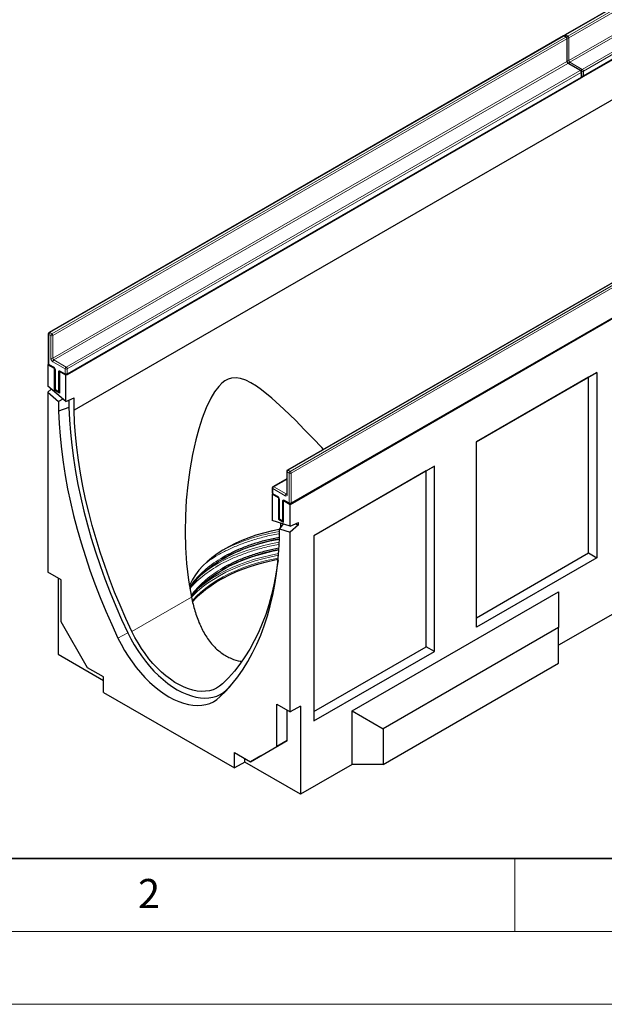
# Model space of a CAD drawing. Units: millimetres. Extents: x 0 to 420, y 0 to 297.
# Drawn here: x 81 to 121, y 0 to 67 of the extents above; entities that cross this region are included whole.
import ezdxf

# ---------------------------------------------------------------- set-up
doc = ezdxf.new("R2010")
doc.units = ezdxf.units.MM
doc.styles.add('SLDTEXTSTYLE0', font='TXT', dxfattribs={"width": 0.605})

msp = doc.modelspace()

# ---------------------------------------------------------------- linework, layer by layer
at = {"color": 7, "linetype": 'Continuous', "lineweight": 25}
for p, q in [((153.6489, 86.7846), (118.435, 66.4561)), ((154.9363, 83.9423), (84.2257, 43.1219)), ((119.6664, 63.5884), (154.8803, 83.9169)), ((154.9363, 81.2069), (84.7914, 40.713)), ((170.3159, 75.0639), (99.6052, 34.2435)), ((118.2936, 66.3744), (83.0797, 46.0459)), ((118.535, 66.2928), (118.3936, 66.3744)), ((118.585, 64.6548), (118.585, 66.2062)), ((119.5249, 64.0066), (118.6764, 64.4964)), ((84.311, 43.1782), (119.5249, 63.5067)), ((119.5749, 63.5933), (119.5749, 63.92)), ((134.6277, 56.9449), (99.4138, 36.6164)), ((99.6552, 34.3201), (134.8692, 54.6487)), ((83.0297, 45.9593), (83.0297, 43.9179)), ((83.0431, 43.8679), (82.9882, 43.8363)), ((82.9882, 43.8363), (82.9882, 42.371)), ((83.4479, 43.5709), (82.9882, 43.8363)), ((83.0797, 43.8313), (83.3979, 43.6476)), ((83.4479, 43.5709), (83.4613, 43.5787)), ((83.4479, 42.1011), (83.4479, 43.5709)), ((83.4893, 43.4893), (83.4893, 42.1828)), ((83.8148, 43.3746), (83.8014, 43.3668)), ((84.2257, 43.1219), (83.8014, 43.3668)), ((83.8014, 43.3668), (83.8014, 41.897)), ((83.8928, 43.3619), (84.211, 43.1782)), ((112.3565, 38.5426), (120.6063, 43.3051)), ((120.6063, 43.3051), (120.0406, 42.9785)), ((120.6063, 43.3051), (120.6063, 30.6079)), ((84.2257, 41.3268), (84.2257, 43.1219)), ((120.0406, 42.9785), (112.3565, 38.5426)), ((120.0406, 30.9345), (120.0406, 42.9785)), ((84.2257, 41.3268), (82.9882, 42.371)), ((82.9882, 41.952), (83.2322, 42.1651)), ((82.9882, 41.952), (82.9882, 29.6284)), ((82.9882, 41.952), (83.7307, 41.3255)), ((83.5027, 42.1328), (83.4479, 42.1011)), ((83.8014, 41.897), (83.4479, 42.1011)), ((83.5393, 42.0962), (83.7514, 41.9737)), ((84.0357, 41.4871), (83.7307, 41.3255)), ((83.7307, 41.3255), (83.7307, 40.6619)), ((84.2257, 41.3268), (84.7914, 41.5695)), ((84.4378, 41.4178), (84.4378, 40.9098)), ((84.7914, 40.713), (84.7914, 41.5695)), ((84.4378, 40.9098), (83.7307, 40.6619)), ((112.3565, 25.8454), (112.3565, 38.5426)), ((99.3638, 36.5297), (99.3638, 34.9783)), ((109.4814, 36.8829), (101.2316, 32.1203)), ((108.9157, 36.5562), (101.2316, 32.1203)), ((108.9157, 36.5562), (109.4814, 36.8829)), ((108.9157, 24.5122), (108.9157, 36.5562)), ((109.4814, 24.1856), (109.4814, 36.8829)), ((99.3638, 36.0157), (98.4239, 35.4731)), ((98.3739, 35.3865), (98.3739, 35.0599)), ((98.4105, 34.9825), (98.3678, 34.9578)), ((98.3678, 34.9578), (98.3678, 33.1627)), ((98.7921, 34.7129), (98.3678, 34.9578)), ((98.4239, 34.9733), (98.7421, 34.7896)), ((98.8055, 34.7206), (98.7921, 34.7129)), ((98.7921, 34.7129), (98.7921, 33.2431)), ((98.8335, 34.6312), (98.8335, 33.3248)), ((99.1456, 34.5088), (99.159, 34.5165)), ((99.6052, 34.2435), (99.1456, 34.5088)), ((99.1456, 33.039), (99.1456, 34.5088)), ((99.237, 34.5038), (99.5552, 34.3201)), ((99.6052, 32.7782), (99.6052, 34.2435)), ((99.6052, 32.7782), (98.3678, 33.1627)), ((98.8469, 33.2748), (98.7921, 33.2431)), ((98.7921, 33.2431), (99.1456, 33.039)), ((98.8835, 33.2382), (99.0956, 33.1157)), ((99.1281, 32.9265), (98.8628, 32.5899)), ((98.8628, 32.5899), (99.6052, 32.3592)), ((98.8628, 31.9264), (98.8628, 32.5899)), ((98.9335, 32.9869), (98.9335, 32.6796)), ((99.6052, 32.7782), (100.1709, 33.021)), ((100.1709, 32.8534), (99.6052, 32.3592)), ((99.9444, 32.9238), (100.1709, 32.8534)), ((100.1709, 32.8534), (100.1709, 33.021)), ((99.6052, 20.0356), (99.6052, 32.3592)), ((101.2316, 32.1203), (101.2316, 19.4231)), ((112.3565, 26.4985), (120.0406, 30.9345)), ((120.6063, 30.6079), (112.3565, 25.8454)), ((120.0406, 30.9345), (120.6063, 30.6079)), ((83.9075, 29.0978), (82.9882, 29.6284)), ((83.6953, 29.2202), (83.6953, 23.9942)), ((83.9075, 26.2072), (83.9075, 29.0978)), ((124.6251, 28.4369), (117.99, 24.6066)), ((103.8479, 20.1169), (117.99, 28.281)), ((117.99, 28.281), (117.99, 25.8316)), ((85.7177, 23.0719), (83.9075, 26.2072)), ((117.99, 25.8316), (105.9692, 18.8921)), ((117.99, 23.3819), (117.99, 25.8316)), ((101.2316, 20.0763), (108.9157, 24.5122)), ((109.4814, 24.1856), (108.9157, 24.5122)), ((83.6953, 23.9942), (86.8066, 22.1981)), ((101.2316, 19.4231), (109.4814, 24.1856)), ((86.8066, 22.4432), (85.7177, 23.0719)), ((105.9692, 16.4425), (117.99, 23.3819)), ((86.8066, 21.3817), (86.8066, 22.4432)), ((95.2455, 21.5556), (95.489, 21.7946)), ((86.8066, 21.3817), (95.7869, 16.1975)), ((98.686, 20.5663), (99.6052, 20.0356)), ((98.686, 17.6758), (98.686, 20.5663)), ((100.3124, 20.4439), (99.6052, 20.0356)), ((100.3124, 20.4439), (100.3124, 14.4015)), ((99.3931, 18.084), (99.3931, 20.1581)), ((103.8479, 16.4425), (103.8479, 20.1169)), ((103.8479, 20.1169), (105.9692, 18.8921)), ((105.9692, 18.8921), (105.9692, 16.4425)), ((96.8758, 16.6304), (98.686, 17.6758)), ((97.5829, 17.0386), (99.3931, 18.084)), ((99.3931, 18.084), (98.686, 17.6758)), ((95.7869, 17.2591), (96.8758, 16.6304)), ((95.7869, 16.1975), (95.7869, 17.2591)), ((97.5829, 17.0386), (96.8758, 16.6304)), ((96.494, 16.6058), (95.7869, 16.1975)), ((96.494, 16.6058), (96.494, 16.8508)), ((100.3124, 14.4015), (96.494, 16.6058)), ((103.8479, 16.4425), (100.3124, 14.4015)), ((105.9692, 16.4425), (103.8479, 16.4425))]:
    msp.add_line(p, q, dxfattribs=at)
at = {"color": 8, "linetype": 'Continuous', "lineweight": 18}
for p, q in [((153.6989, 86.7797), (118.485, 66.4511)), ((118.6264, 66.3695), (153.8403, 86.698)), ((153.911, 86.5756), (118.6971, 66.247)), ((118.6971, 64.6956), (153.911, 85.0241)), ((153.9818, 84.9017), (118.7678, 64.5731)), ((119.6164, 64.0833), (154.8303, 84.4118)), ((154.901, 84.2893), (119.6871, 63.9608)), ((119.6871, 63.6342), (154.901, 83.9627)), ((118.3436, 66.3695), (83.1297, 46.0409)), ((83.2711, 45.9593), (118.485, 66.2878)), ((118.5557, 66.1654), (83.3418, 45.8368)), ((118.485, 66.2878), (118.3436, 66.3695)), ((118.485, 66.4511), (118.6264, 66.3695)), ((118.5557, 64.6139), (118.5557, 66.1654)), ((118.6971, 66.247), (118.6971, 64.6956)), ((83.3418, 44.2854), (118.5557, 64.6139)), ((118.6264, 64.4915), (83.4125, 44.1629)), ((119.4749, 64.0016), (118.6264, 64.4915)), ((118.7678, 64.5731), (119.6164, 64.0833)), ((84.261, 43.6731), (119.4749, 64.0016)), ((119.5457, 63.8791), (84.3317, 43.5506)), ((84.3317, 43.224), (119.5457, 63.5525)), ((119.5457, 63.5525), (119.5457, 63.8791)), ((119.6871, 63.9608), (119.6871, 63.6342)), ((134.6777, 56.94), (99.4638, 36.6114)), ((99.6052, 36.5298), (134.8192, 56.8583)), ((134.8899, 56.7358), (99.676, 36.4073)), ((99.676, 34.3659), (134.8899, 54.6945)), ((83.0589, 45.9184), (83.0589, 43.8771)), ((83.2004, 45.8368), (83.0589, 45.9184)), ((83.1297, 46.0409), (83.2711, 45.9593)), ((83.2004, 44.2854), (83.2004, 45.8368)), ((83.3418, 45.8368), (83.3418, 44.2854)), ((83.0589, 43.8771), (83.3771, 43.6934)), ((84.1903, 43.5506), (83.3418, 44.0404)), ((83.4125, 44.1629), (84.261, 43.6731)), ((83.5186, 43.4484), (83.5186, 42.142)), ((83.7307, 42.0195), (83.7307, 43.326)), ((83.8721, 43.4077), (84.1903, 43.224)), ((84.1903, 43.224), (84.1903, 43.5506)), ((84.3317, 43.5506), (84.3317, 43.224)), ((83.5186, 42.142), (83.7307, 42.0195)), ((99.5345, 36.4073), (99.3931, 36.4889)), ((99.3931, 36.4889), (99.3931, 34.9375)), ((99.4638, 36.6114), (99.6052, 36.5298)), ((99.3638, 35.9819), (98.4739, 35.4682)), ((99.5345, 34.3659), (99.5345, 36.4073)), ((99.676, 36.4073), (99.676, 34.3659)), ((98.4032, 35.3457), (98.4032, 35.0191)), ((99.2517, 34.8558), (98.4032, 35.3457)), ((98.4739, 35.4682), (99.3224, 34.9783)), ((98.4032, 35.0191), (98.7214, 34.8354)), ((98.8628, 34.5904), (98.8628, 33.284)), ((99.0749, 33.1615), (99.0749, 34.468)), ((99.2163, 34.5496), (99.5345, 34.3659)), ((99.3224, 34.9783), (99.3638, 35.0022)), ((98.8628, 33.284), (99.0749, 33.1615)), ((92.8434, 27.9017), (88.7613, 25.5452)), ((88.4794, 25.4615), (87.8009, 25.1015)), ((95.2455, 21.5556), (94.7925, 21.0653))]:
    msp.add_line(p, q, dxfattribs=at)
at = {"color": 7, "linetype": 'Continuous', "lineweight": 35}
msp.add_line((20, 10), (415, 10), dxfattribs=at)
at = {"color": 7, "linetype": 'Continuous', "lineweight": 18}
for p, q in [((115, 10), (115, 5)), ((15, 5), (415, 5)), ((0, 0), (420, 0))]:
    msp.add_line(p, q, dxfattribs=at)
at = {"color": 7, "linetype": 'Continuous', "lineweight": 25, "flags": 128}
for points in [[(101.874, 38.0366), (101.7634, 38.1563), (101.1657, 38.7904), (100.5703, 39.4084), (99.9807, 40.0051), (99.1656, 40.7979), (98.3525, 41.5364), (97.6458, 42.1114), (97.2846, 42.3694), (96.9146, 42.5983), (96.5695, 42.7698), (96.2073, 42.893), (95.9074, 42.9388), (95.5888, 42.9179), (95.3606, 42.8506), (95.1285, 42.7304), (94.9117, 42.566), (94.7038, 42.3567), (94.4189, 41.9808), (94.165, 41.5523), (93.8481, 40.8817), (93.5783, 40.1769), (93.3436, 39.4441), (93.1409, 38.699), (92.9103, 37.6766), (92.7256, 36.6446), (92.5825, 35.5984), (92.4812, 34.5473), (92.4205, 33.4708), (92.4037, 32.393), (92.4321, 31.3079), (92.5077, 30.2254), (92.6449, 29.0605), (92.8434, 27.9017), (92.8434, 27.9017)], [(83.7307, 40.6619), (83.7697, 39.8028), (83.8348, 38.9309), (83.9258, 38.0471), (84.0427, 37.1528), (84.1853, 36.2491), (84.3533, 35.337), (84.5467, 34.4179), (84.7652, 33.4929), (85.0084, 32.5632), (85.276, 31.63), (85.5677, 30.6945), (85.8832, 29.7579), (86.222, 28.8215), (86.5836, 27.8864), (86.9676, 26.954), (87.3736, 26.0252), (87.8009, 25.1015)], [(84.4378, 40.9098), (84.4766, 40.0568), (84.5413, 39.1911), (84.6317, 38.3138), (84.7479, 37.4259), (84.8895, 36.5286), (85.0564, 35.6231), (85.2484, 34.7107), (85.4653, 33.7923), (85.7068, 32.8693), (85.9726, 31.9428), (86.2622, 31.0141), (86.5754, 30.0843), (86.9118, 29.1546), (87.2708, 28.2263), (87.6521, 27.3006), (88.0551, 26.3786), (88.4794, 25.4615)], [(88.7613, 25.5452), (88.3448, 26.4455), (87.9491, 27.3508), (87.5747, 28.2597), (87.2221, 29.1711), (86.8918, 30.0839), (86.5843, 30.9967), (86.2998, 31.9086), (86.0388, 32.8182), (85.8016, 33.7245), (85.5885, 34.6261), (85.3998, 35.5221), (85.2358, 36.4111), (85.0966, 37.2921), (84.9824, 38.1639), (84.8934, 39.0254), (84.8297, 39.8755), (84.7914, 40.713)], [(98.8628, 32.5581), (98.8439, 32.5544), (98.3013, 32.4371), (97.7721, 32.3009), (97.2583, 32.1463), (96.7617, 31.9739), (96.2843, 31.7844), (95.8277, 31.5784), (95.3938, 31.3567), (94.9841, 31.1202), (94.6001, 30.8697), (94.2433, 30.6061), (93.915, 30.3305), (93.6164, 30.0439), (93.3486, 29.7472), (93.1127, 29.4417), (92.9094, 29.1285), (92.7397, 28.8087), (92.6918, 28.7036)], [(92.7276, 28.4857), (92.7732, 28.5567), (92.999, 28.8712), (93.2572, 29.1774), (93.5469, 29.474), (93.8672, 29.7599), (94.2168, 30.0342), (94.5944, 30.2958), (94.9987, 30.5437), (95.4282, 30.7771), (95.8813, 30.9951), (96.3564, 31.1969), (96.8517, 31.3818), (97.3655, 31.5491), (97.8958, 31.6981), (98.4407, 31.8284), (98.8624, 31.9144)], [(94.7925, 21.0653), (95.2199, 21.4957), (95.6258, 21.9557), (96.0099, 22.4448), (96.3715, 22.9623), (96.7103, 23.5076), (97.0258, 24.0799), (97.3175, 24.6786), (97.5851, 25.3028), (97.8283, 25.9517), (98.0467, 26.6245), (98.2401, 27.3204), (98.4082, 28.0383), (98.5508, 28.7775), (98.6677, 29.5368), (98.7587, 30.3155), (98.8238, 31.1123), (98.8628, 31.9264)], [(92.83, 27.9047), (93.0007, 28.1376), (93.2589, 28.4436), (93.5486, 28.7402), (93.8688, 29.0261), (94.2183, 29.3003), (94.5958, 29.5618), (95, 29.8097), (95.4295, 30.043), (95.8825, 30.261), (96.3575, 30.4628), (96.8527, 30.6476), (97.3664, 30.8149), (97.8966, 30.9639), (98.4414, 31.0942), (98.8276, 31.1734)], [(92.9001, 27.5804), (93.1682, 27.8704), (93.4789, 28.164), (93.8192, 28.4466), (94.1879, 28.717), (94.5837, 28.9743), (95.0052, 29.2176), (95.4509, 29.4461), (95.9193, 29.659), (96.4088, 29.8554), (96.9175, 30.0348), (97.4437, 30.1964), (97.9856, 30.3398), (98.5413, 30.4644), (98.7798, 30.5113)], [(98.7697, 30.4291), (98.7425, 30.2204), (98.6283, 29.4804), (98.4891, 28.7601), (98.325, 28.0605), (98.1363, 27.3824), (97.9233, 26.7268), (97.6861, 26.0944), (97.4251, 25.4861), (97.1406, 24.9027), (96.833, 24.3449), (96.5027, 23.8135), (96.1502, 23.3092), (95.7758, 22.8325), (95.3801, 22.3841), (94.9635, 21.9647)], [(87.8009, 25.1015), (88.0146, 24.677), (88.2476, 24.2612), (88.4986, 23.8565), (88.7662, 23.4653), (89.0488, 23.0898), (89.3446, 22.7324), (89.652, 22.3952), (89.9692, 22.0801), (90.2941, 21.7889), (90.625, 21.5235), (90.9599, 21.2854), (91.2967, 21.076), (91.6336, 20.8965), (91.9685, 20.748), (92.2994, 20.6313), (92.6243, 20.5473), (92.9414, 20.4963), (93.2488, 20.4786), (93.5447, 20.4944), (93.8272, 20.5436), (94.0948, 20.6259), (94.3459, 20.7407), (94.5789, 20.8875), (94.7925, 21.0653)], [(88.4794, 25.4615), (88.6861, 25.0508), (88.9116, 24.6483), (89.1546, 24.2567), (89.4135, 23.8781), (89.687, 23.5148), (89.9733, 23.1689), (90.2708, 22.8425), (90.5777, 22.5375), (90.8921, 22.2558), (91.2124, 21.9989), (91.5364, 21.7685), (91.8624, 21.5658), (92.1884, 21.3921), (92.5125, 21.2484), (92.8327, 21.1355), (93.1472, 21.0542), (93.4541, 21.0048), (93.7515, 20.9877), (94.0379, 21.0031), (94.3113, 21.0507), (94.5703, 21.1303), (94.8132, 21.2414), (95.0387, 21.3835), (95.2455, 21.5556)], [(94.9635, 21.9647), (94.7654, 21.8007), (94.5486, 21.6667), (94.3145, 21.5637), (94.0645, 21.4921), (93.8005, 21.4526), (93.5239, 21.4454), (93.2367, 21.4705), (92.9406, 21.5277), (92.6375, 21.6167), (92.3295, 21.737), (92.0184, 21.8876), (91.7064, 22.0678), (91.3954, 22.2762), (91.0873, 22.5116), (90.7843, 22.7725), (90.4882, 23.0571), (90.2009, 23.3637), (89.9244, 23.6903), (89.6603, 24.0347), (89.4104, 24.3947), (89.1763, 24.7681), (88.9595, 25.1524), (88.7613, 25.5452)]]:
    msp.add_lwpolyline(points, dxfattribs=at)
at = {"color": 8, "linetype": 'Continuous', "lineweight": 18, "flags": 128}
for points in [[(98.8533, 31.6687), (98.8428, 31.6668), (98.2693, 31.5533), (97.7084, 31.4206), (97.1619, 31.2691), (96.6318, 31.0993), (96.1199, 30.9119), (95.6279, 30.7074), (95.1575, 30.4867), (94.7104, 30.2503), (94.2881, 29.9993), (93.892, 29.7343), (93.5538, 29.4805)], [(98.8102, 30.7756), (98.2925, 30.6722), (97.7351, 30.5403), (97.1922, 30.3898), (96.6654, 30.2211), (96.1568, 30.0348), (95.6679, 29.8317), (95.2005, 29.6123), (94.7563, 29.3775), (94.3366, 29.1281), (93.9431, 28.8648), (93.577, 28.5887), (93.2396, 28.3006), (92.9321, 28.0016), (92.841, 27.9048)], [(98.7892, 30.5898), (98.5413, 30.5411), (97.9856, 30.4165), (97.4437, 30.2732), (96.9175, 30.1115), (96.4088, 29.9321), (95.9193, 29.7357), (95.4509, 29.5228), (95.0052, 29.2944), (94.5837, 29.051), (94.1879, 28.7937), (93.8192, 28.5233), (93.4789, 28.2408), (93.1682, 27.9471), (92.8883, 27.6434)], [(98.8229, 30.8944), (98.2693, 30.7845), (97.7084, 30.6517), (97.1619, 30.5002), (96.6318, 30.3305), (96.1199, 30.143), (95.6279, 29.9386), (95.1575, 29.7178), (94.7104, 29.4815), (94.2881, 29.2304), (93.892, 28.9655), (93.5236, 28.6876), (93.3626, 28.5547)]]:
    msp.add_lwpolyline(points, dxfattribs=at)
at = {"color": 7, "linetype": 'Continuous', "lineweight": 25}
for centre, radius, start, end in [((118.3436, 66.2878), 0.1, 60.002688, 119.997312), ((118.485, 66.3695), 0.1, 119.997312, 174.730727), ((118.485, 66.2062), 0.1, 0, 60.002688), ((119.4749, 63.92), 0.1, 0, 60.002688), ((119.4749, 63.5933), 0.1, 299.997312, 0), ((119.6164, 63.675), 0.1, 245.263896, 299.997312), ((83.1297, 45.9593), 0.1, 119.997312, 180), ((83.1297, 43.9179), 0.1, 180, 240.002688), ((84.261, 43.2648), 0.1, 240.002688, 299.997312), ((83.5893, 42.1828), 0.1, 180, 240.002688), ((83.8014, 42.0603), 0.1, 240.002688, 270), ((99.4638, 36.5297), 0.1, 119.997312, 180), ((98.4739, 35.3865), 0.1, 119.997312, 180), ((98.4739, 35.0599), 0.1, 180, 240.002688), ((99.6052, 34.4068), 0.1, 240.002688, 299.997312), ((98.9335, 33.3248), 0.1, 180, 240.002688), ((99.1456, 33.2023), 0.1, 240.002688, 270), ((101.0048, 19.3591), 12.6924, 99.724682, 118.633919), ((101.0151, 18.5909), 12.7266, 99.910566, 118.617217)]:
    msp.add_arc(centre, radius, start, end, dxfattribs=at)
at = {"color": 8, "linetype": 'Continuous', "lineweight": 18}
for centre, radius, start, end in [((118.3143, 66.3286), 0.0503, 54.382423, 114.307119), ((118.3729, 66.3286), 0.0503, 65.692881, 125.617577), ((118.5687, 66.3207), 0.1549, 122.694229, 165.365284), ((118.4557, 66.4102), 0.0503, 54.382423, 114.307119), ((118.5143, 66.2469), 0.0503, 65.692881, 125.617577), ((118.4022, 66.1584), 0.1537, 2.605478, 57.394522), ((118.5349, 66.2112), 0.0503, 294.374658, 354.305201), ((118.7101, 66.239), 0.155, 122.681845, 167.156724), ((118.626, 66.3848), 0.155, 252.845669, 297.3135), ((118.5436, 66.24), 0.1537, 2.605478, 57.394522), ((118.5349, 64.6597), 0.0503, 294.374658, 354.305201), ((118.7092, 64.6209), 0.1537, 182.605478, 237.394522), ((118.6261, 64.8333), 0.155, 254.635835, 297.301089), ((118.6557, 64.4506), 0.0503, 65.692881, 125.617577), ((118.8506, 64.7026), 0.1537, 182.605478, 237.394522), ((118.8515, 64.4427), 0.1549, 122.694229, 165.365284), ((119.5042, 63.9607), 0.0503, 65.692881, 125.617577), ((119.3921, 63.8722), 0.1537, 2.605478, 57.394522), ((119.4967, 63.5471), 0.0493, 305.013333, 6.298848), ((119.5249, 63.925), 0.0503, 294.374658, 354.305201), ((119.5249, 63.5983), 0.0503, 294.374658, 354.305201), ((119.7001, 63.9528), 0.155, 122.681845, 167.156724), ((119.6159, 64.0985), 0.155, 252.845669, 297.3135), ((119.616, 63.7719), 0.155, 254.635835, 297.301089), ((119.5336, 63.9538), 0.1537, 2.605478, 57.394522), ((119.6395, 63.6281), 0.048, 304.056351, 7.25583), ((83.0797, 45.9643), 0.0503, 185.694799, 245.625342), ((83.2125, 45.9115), 0.1537, 122.605478, 177.394522), ((83.1004, 46), 0.0503, 54.382423, 114.307119), ((83.3539, 45.8298), 0.1537, 122.605478, 177.394522), ((83.1883, 45.8298), 0.1537, 2.605478, 57.394522), ((83.2711, 45.9733), 0.1537, 242.609672, 297.390328), ((83.0797, 43.9229), 0.0503, 185.694799, 245.625342), ((83.1079, 43.8717), 0.0493, 173.701152, 234.986667), ((83.5074, 44.2993), 0.3074, 182.605478, 237.394522), ((83.2711, 44.4218), 0.1537, 242.609672, 297.390328), ((83.4953, 44.2924), 0.1537, 182.605478, 237.394522), ((83.4953, 44.0334), 0.1537, 122.605478, 177.394522), ((83.4274, 43.6885), 0.0505, 174.438561, 233.628466), ((83.2115, 43.4345), 0.3074, 2.605478, 57.394522), ((83.5394, 43.4944), 0.0505, 186.371774, 245.566082), ((83.8169, 43.34), 0.0873, 50.796715, 189.214037), ((83.7985, 43.4533), 0.1443, 241.959761, 271.144097), ((83.9197, 43.4016), 0.048, 172.74417, 235.943649), ((84.2379, 43.2179), 0.048, 172.74417, 235.943649), ((84.3438, 43.5436), 0.1537, 122.605478, 177.394522), ((84.261, 43.687), 0.1537, 242.609672, 297.390328), ((84.261, 43.3604), 0.1537, 242.609672, 297.390328), ((84.1782, 43.5436), 0.1537, 2.605478, 57.394522), ((84.2842, 43.2179), 0.048, 304.056351, 7.25583), ((83.5393, 42.1878), 0.0503, 185.694799, 245.625342), ((83.5676, 42.1366), 0.0493, 173.701152, 234.986667), ((83.7797, 42.0141), 0.0493, 173.701152, 234.986667), ((83.7985, 42.1469), 0.1443, 241.959761, 271.144097), ((99.4139, 36.5347), 0.0503, 185.694799, 245.625342), ((99.5466, 36.4819), 0.1537, 122.605478, 177.394522), ((99.4345, 36.5705), 0.0503, 54.382423, 114.307119), ((99.6881, 36.4003), 0.1537, 122.605478, 177.394522), ((99.5224, 36.4003), 0.1537, 2.605478, 57.394522), ((99.6052, 36.5438), 0.1537, 242.609672, 297.390328), ((98.4239, 35.3915), 0.0503, 185.694799, 245.625342), ((98.5567, 35.3387), 0.1537, 122.605478, 177.394522), ((98.4446, 35.4273), 0.0503, 54.382423, 114.307119), ((98.4239, 35.0649), 0.0503, 185.694799, 245.625342), ((98.4507, 35.013), 0.048, 172.74417, 235.943649), ((98.7715, 34.8305), 0.0504, 174.400382, 234.064058), ((98.5557, 34.5764), 0.3074, 2.605478, 57.394522), ((98.8836, 34.6362), 0.0503, 185.773138, 245.618511), ((99.1611, 34.4819), 0.0873, 50.796715, 189.214037), ((99.1427, 34.5953), 0.1443, 241.959761, 271.144097), ((99.2653, 34.5442), 0.0493, 173.701152, 234.986667), ((99.4052, 34.8488), 0.1537, 122.605478, 177.394522), ((99.3069, 34.9235), 0.0873, 230.796715, 9.214037), ((99.3531, 35.023), 0.0542, 235.563002, 281.692638), ((99.4139, 34.9833), 0.0503, 185.694799, 245.625342), ((99.5835, 34.3605), 0.0493, 173.701152, 234.986667), ((99.6052, 34.5024), 0.1537, 242.609672, 297.390328), ((99.6284, 34.3599), 0.048, 304.056351, 7.25583), ((98.8835, 33.3298), 0.0503, 185.694799, 245.625342), ((98.9103, 33.2779), 0.048, 172.74417, 235.943649), ((99.1225, 33.1554), 0.048, 172.74417, 235.943649), ((99.1427, 33.2888), 0.1443, 241.959761, 271.144097), ((101.1312, 18.9178), 13.6769, 99.547019, 116.02597)]:
    msp.add_arc(centre, radius, start, end, dxfattribs=at)
at = {"color": 7, "linetype": 'Continuous', "lineweight": 25}
for points, knots in [([(118.6764, 64.4964), (118.6714, 64.4996), (118.6602, 64.5068), (118.6383, 64.5281), (118.6157, 64.5587), (118.5972, 64.595), (118.5864, 64.6306), (118.5855, 64.6471), (118.585, 64.6548)], [0, 0, 0, 0, 0.1287995, 0.2891963, 0.4654486, 0.6521502, 0.8389296, 1, 1, 1, 1]), ([(83.3979, 43.6476), (83.4029, 43.6444), (83.4141, 43.6372), (83.436, 43.6159), (83.4586, 43.5853), (83.4771, 43.549), (83.4878, 43.5134), (83.4888, 43.4969), (83.4893, 43.4893)], [0, 0, 0, 0, 0.1287995, 0.2891963, 0.4654486, 0.6521502, 0.8389296, 1, 1, 1, 1]), ([(83.8806, 43.3675), (83.8803, 43.3676), (83.8794, 43.3679), (83.8878, 43.3642), (83.8928, 43.3619)], [0, 0, 0, 0, 0.3951705, 1, 1, 1, 1]), ([(98.7421, 34.7896), (98.7471, 34.7864), (98.7583, 34.7792), (98.7802, 34.7579), (98.8028, 34.7273), (98.8213, 34.6909), (98.832, 34.6554), (98.833, 34.6389), (98.8335, 34.6312)], [0, 0, 0, 0, 0.1287995, 0.2891963, 0.4654486, 0.6521502, 0.8389296, 1, 1, 1, 1]), ([(99.2248, 34.5095), (99.2245, 34.5096), (99.2237, 34.5099), (99.232, 34.5061), (99.237, 34.5038)], [0, 0, 0, 0, 0.3951705, 1, 1, 1, 1]), ([(99.3638, 34.9783), (99.3635, 34.9736), (99.3627, 34.9645), (99.3624, 34.9644), (99.3623, 34.9644)], [0, 0, 0, 0, 0.5247129, 1, 1, 1, 1]), ([(98.8628, 32.0036), (98.5765, 31.9456), (97.9875, 31.8261), (97.1476, 31.5835), (96.3501, 31.2986), (95.6206, 30.9823), (95.187, 30.7447), (94.9737, 30.6278)], [0, 0, 0, 0, 0.1976254, 0.4066524, 0.6105048, 0.8084759, 1, 1, 1, 1]), ([(98.8262, 31.2608), (98.5523, 31.2052), (97.9756, 31.0881), (97.1477, 30.8486), (96.3501, 30.5638), (95.6206, 30.2474), (95.187, 30.0098), (94.9737, 29.893)], [0, 0, 0, 0, 0.1907558, 0.4015723, 0.6071701, 0.8068361, 1, 1, 1, 1]), ([(92.8434, 27.9017), (92.8767, 27.7442), (92.9435, 27.4284), (93.0702, 26.9619), (93.2197, 26.503), (93.3939, 26.0623), (93.5924, 25.645), (93.817, 25.2523), (94.0719, 24.8836), (94.345, 24.5606), (94.6297, 24.2849), (94.923, 24.0533), (95.2379, 23.8543), (95.6544, 23.6598), (96.0094, 23.5332), (96.2545, 23.5168), (96.2909, 23.5144)], [0, 0, 0, 0, 0.0724702, 0.1454098, 0.2198396, 0.2948025, 0.3672811, 0.4403207, 0.5152666, 0.5909367, 0.6566688, 0.7229463, 0.7909985, 0.8596806, 0.9791327, 1, 1, 1, 1])]:
    msp.add_open_spline(points, degree=3, knots=knots, dxfattribs=at)
at = {"color": 8, "linetype": 'Continuous', "lineweight": 18}
for points, knots in [([(98.8628, 32.2614), (98.8424, 32.2583), (98.4915, 32.2056), (97.8438, 32.0512), (96.9406, 31.8002), (96.109, 31.5011), (95.3501, 31.17), (94.6661, 30.8058), (94.1582, 30.4958), (93.9021, 30.2961), (93.8284, 30.2386)], [0, 0, 0, 0, 0.0101394, 0.1745483, 0.3356188, 0.4927019, 0.6452531, 0.7928363, 0.9404196, 1, 1, 1, 1]), ([(98.8675, 31.5272), (98.8456, 31.5239), (98.493, 31.471), (97.8438, 31.3164), (96.9407, 31.0652), (96.1088, 30.7663), (95.3508, 30.4348), (94.6636, 30.072), (94.0345, 29.6754), (93.4631, 29.237), (93.0248, 28.8418), (92.8131, 28.5844), (92.7414, 28.4972)], [0, 0, 0, 0, 0.0082104, 0.1317062, 0.2526943, 0.3706874, 0.4852762, 0.5961334, 0.7069907, 0.8215795, 0.9395726, 1, 1, 1, 1]), ([(94.9737, 30.6278), (94.7713, 30.5047), (94.3598, 30.2543), (93.8114, 29.8333), (93.3196, 29.3725), (92.9512, 28.9554), (92.7843, 28.6858), (92.7254, 28.5906)], [0, 0, 0, 0, 0.2089882, 0.4250113, 0.6474521, 0.8755391, 1, 1, 1, 1]), ([(94.9737, 29.893), (94.7714, 29.7698), (94.3599, 29.5194), (93.8109, 29.0985), (93.3213, 28.6372), (92.9898, 28.2704), (92.8525, 28.0528), (92.8249, 28.0092)], [0, 0, 0, 0, 0.2240711, 0.4556848, 0.6941793, 0.9387277, 1, 1, 1, 1])]:
    msp.add_open_spline(points, degree=3, knots=knots, dxfattribs=at)

# ---------------------------------------------------------------- texts
at = {"color": 7, "linetype": 'Continuous', "lineweight": 18, "insert": (89.9334, 8.5904), "char_height": 2, "attachment_point": 2, "style": 'SLDTEXTSTYLE0'}
msp.add_mtext('2', dxfattribs=at)

doc.saveas('drawing.dxf')
